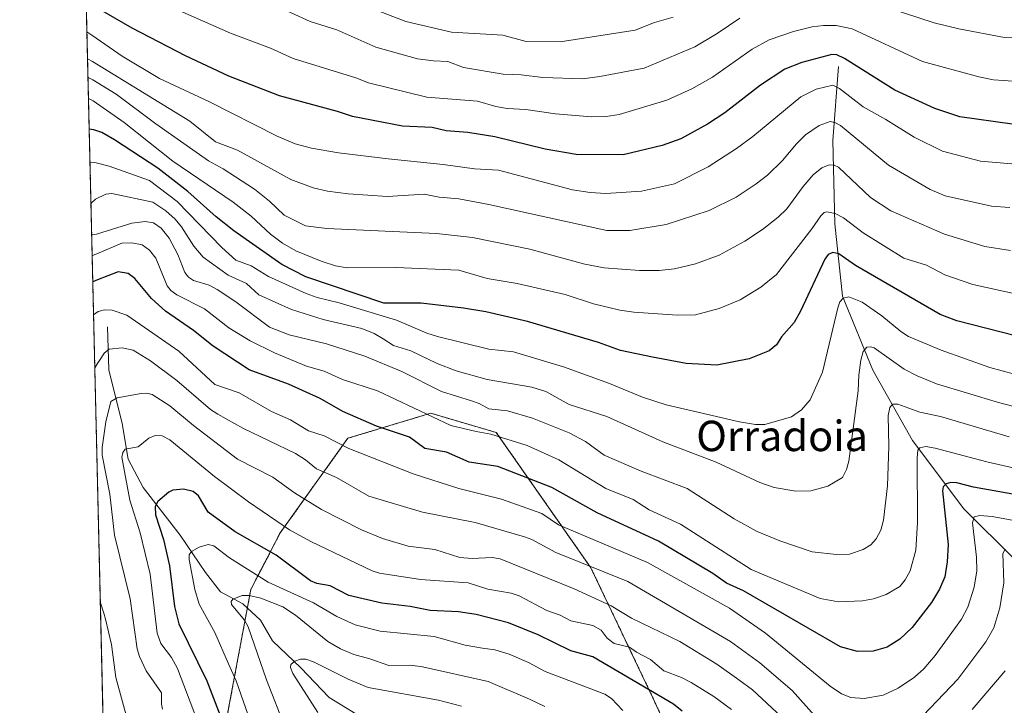
# Model space of a CAD drawing. Units: metres. Extents: x 661374 to 664827, y 4758092 to 4760452.
# Drawn here: x 661374 to 661634, y 4759477 to 4759658 of the extents above; entities that cross this region are included whole.
import ezdxf
from ezdxf.enums import TextEntityAlignment as Align

# ---------------------------------------------------------------- set-up
doc = ezdxf.new("R2010")
doc.units = ezdxf.units.M
doc.header["$MEASUREMENT"] = 0
doc.linetypes.add('TRAZOS', pattern=[0.75, 0.5, -0.25])
for name, color, linetype, lineweight in [('Arbolado forestal', 92, 'TRAZOS', 0), ('Arbolado forestal CxS', 92, 'Continuous', 0), ('Comarca CxS', 133, 'Continuous', 0), ('Comunidad Autónoma CxS', 142, 'Continuous', 0), ('Corriente natural lineal', 142, 'Continuous', 13), ('Curva de nivel maestra', 36, 'Continuous', 30), ('Curva de nivel normal', 36, 'Continuous', 0), ('Espacio natural protegido CxS', 2, 'Continuous', 0), ('Municipio CxS', 142, 'Continuous', 0), ('Provincia CxS', 1, 'Continuous', 0), ('Texto cartográfico', 19, 'Continuous', 0)]:
    doc.layers.add(name, color=color, linetype=linetype, lineweight=lineweight)
doc.styles.add('Arial', font='txt', dxfattribs={"height": 0.2})

# ---------------------------------------------------------------- blocks, each defined once
blk = doc.blocks.new('*U150')
at = {"layer": 'Arbolado forestal CxS', "color": 92, "linetype": 'Continuous', "lineweight": 0}
for points in [[(661624.99, 4759263.82, 1133.89), (661592.18, 4759346.83, 1173.92), (661590.14, 4759398.21, 1188.82), (661565.23, 4759426.7, 1187.59), (661540.83, 4759479.61, 1198.93), (661524.56, 4759513.7, 1214.65), (661499.64, 4759549.31, 1230.31), (661482.35, 4759554.39, 1230.22), (661460.49, 4759547.78, 1220.86), (661442.69, 4759522.85, 1203.22), (661434.94, 4759507.95, 1190.77), (661428.5, 4759473.37, 1199.18), (661443.65, 4759402, 1204), (661463.75, 4759315.53, 1186.87), (661480.69, 4759247.41, 1179.2)], [(661406.41, 4759034.32, 1136.27), (661388.7, 4759784.98, 1329.9)]]:
    blk.add_polyline3d(points, dxfattribs=at)
blk = doc.blocks.new('*U168')
at = {"layer": 'Curva de nivel normal', "color": 36, "linetype": 'Continuous', "lineweight": 0}
blk.add_polyline3d([(661638.6, 4759619.79, 1270), (661627.21, 4759620.77, 1270), (661617.18, 4759623.44, 1270), (661609.72, 4759627.11, 1270), (661602.3, 4759631.75, 1270), (661596.28, 4759635.08, 1270), (661590.08, 4759639.93, 1270), (661588.33, 4759640.78, 1270), (661583.97, 4759639.71, 1270), (661579.92, 4759637.74, 1270), (661567.24, 4759627.28, 1270), (661562.93, 4759624.09, 1270), (661555.46, 4759619.31, 1270), (661546.63, 4759614.82, 1270), (661537.88, 4759612.89, 1270), (661528.48, 4759612.29, 1270), (661524.37, 4759612.54, 1270), (661519.72, 4759613.26, 1270), (661500.26, 4759618.4, 1270), (661493.93, 4759618.74, 1270), (661485.64, 4759619.93, 1270), (661471.11, 4759621.38, 1270), (661458.02, 4759623, 1270), (661450.91, 4759624.24, 1270), (661446.68, 4759625.35, 1270), (661441.86, 4759627.33, 1270), (661423.85, 4759636.47, 1270), (661410.86, 4759642.6, 1270), (661401.05, 4759648.42, 1270), (661393.04, 4759654.01, 1270), (661391.77, 4759654.89, 1270), (661391.77, 4759654.89, 1270)], dxfattribs=at)
blk = doc.blocks.new('*U170')
at = {"layer": 'Curva de nivel normal', "color": 36, "linetype": 'Continuous', "lineweight": 0}
blk.add_polyline3d([(661636.21, 4759564.71, 1245), (661629.7, 4759566.47, 1245), (661616.86, 4759570.96, 1245), (661608.24, 4759574.63, 1245), (661606.27, 4759575.88, 1245), (661601.24, 4759580.01, 1245), (661596.03, 4759583.65, 1245), (661592.57, 4759585.05, 1245), (661591.01, 4759584.72, 1245), (661590.2, 4759583.72, 1245), (661589.67, 4759582.14, 1245), (661585.63, 4759565.25, 1245), (661582.38, 4759557.91, 1245), (661580.03, 4759555.3, 1245), (661577.44, 4759553.43, 1245), (661570.36, 4759551.43, 1245), (661567.9, 4759551.46, 1245), (661563.76, 4759552.09, 1245), (661544.44, 4759556.62, 1245), (661538.15, 4759558.65, 1245), (661529.48, 4759562.2, 1245), (661517.31, 4759566.62, 1245), (661504.19, 4759570.59, 1245), (661497.66, 4759571.29, 1245), (661484.13, 4759574.56, 1245), (661481.33, 4759575.46, 1245), (661473.3, 4759578.88, 1245), (661458.24, 4759583.49, 1245), (661452.44, 4759584.88, 1245), (661449.58, 4759585.95, 1245), (661439.57, 4759590.41, 1245), (661435.06, 4759593.25, 1245), (661431.01, 4759594.72, 1245), (661427.32, 4759598.08, 1245), (661415.51, 4759610.15, 1245), (661408.28, 4759615.71, 1245), (661397.66, 4759619.45, 1245), (661393.83, 4759620.44, 1245), (661392.58, 4759620.36, 1245)], dxfattribs=at)
blk = doc.blocks.new('*U173')
at = {"layer": 'Curva de nivel normal', "color": 36, "linetype": 'Continuous', "lineweight": 0}
blk.add_polyline3d([(661546.24, 4759658.74, 1290), (661541.35, 4759657.34, 1290), (661536.22, 4759655.32, 1290), (661516.46, 4759652.21, 1290), (661507.53, 4759652.34, 1290), (661501.39, 4759653.98, 1290), (661487.82, 4759654.76, 1290), (661475.76, 4759657.56, 1290), (661455.54, 4759665.5, 1290)], dxfattribs=at)
blk = doc.blocks.new('*U174')
at = {"layer": 'Curva de nivel normal', "color": 36, "linetype": 'Continuous', "lineweight": 0}
blk.add_polyline3d([(661638.37, 4759555.56, 1240), (661631.99, 4759557.19, 1240), (661615.65, 4759562.14, 1240), (661610.53, 4759564.2, 1240), (661607.08, 4759566.03, 1240), (661599.25, 4759571.61, 1240), (661598.3, 4759571.91, 1240), (661597.25, 4759571.79, 1240), (661596.35, 4759570.69, 1240), (661595.71, 4759568.36, 1240), (661595.15, 4759564.39, 1240), (661594.99, 4759560.32, 1240), (661592.52, 4759541.79, 1240), (661591.93, 4759539.53, 1240), (661590.88, 4759537.45, 1240), (661587.04, 4759535.16, 1240), (661582.54, 4759533.91, 1240), (661578.53, 4759533.85, 1240), (661572.87, 4759534.81, 1240), (661569.12, 4759536.16, 1240), (661557.61, 4759541.54, 1240), (661543.51, 4759546.89, 1240), (661528.75, 4759553.56, 1240), (661518.82, 4759556.71, 1240), (661512.72, 4759560.11, 1240), (661509.01, 4759561.24, 1240), (661497.22, 4759563.28, 1240), (661489.08, 4759565.58, 1240), (661484.07, 4759567.5, 1240), (661477.08, 4759570.82, 1240), (661472.57, 4759572.22, 1240), (661469.83, 4759574, 1240), (661467.49, 4759575.41, 1240), (661464.17, 4759576.71, 1240), (661454.03, 4759579.12, 1240), (661445.68, 4759581.67, 1240), (661437.09, 4759585.54, 1240), (661433.83, 4759588.6, 1240), (661429, 4759590.72, 1240), (661422.41, 4759595.5, 1240), (661419.92, 4759598.42, 1240), (661416.66, 4759603.51, 1240), (661415.04, 4759605.48, 1240), (661412.57, 4759607.7, 1240), (661409.16, 4759609.97, 1240), (661398.35, 4759612.31, 1240), (661396.71, 4759612.1, 1240), (661394.05, 4759610.77, 1240), (661392.84, 4759609.61, 1240), (661392.84, 4759609.6, 1240)], dxfattribs=at)
blk = doc.blocks.new('*U180')
at = {"layer": 'Curva de nivel normal', "color": 36, "linetype": 'Continuous', "lineweight": 0}
blk.add_polyline3d([(661635.11, 4759597.23, 1260), (661628.38, 4759598.29, 1260), (661617.74, 4759601.53, 1260), (661603.63, 4759607.7, 1260), (661598.26, 4759611.24, 1260), (661589.79, 4759619.18, 1260), (661588.69, 4759619.71, 1260), (661587.39, 4759619.86, 1260), (661585.41, 4759619.03, 1260), (661583.17, 4759617.15, 1260), (661580.48, 4759614.09, 1260), (661576.18, 4759608.2, 1260), (661573.91, 4759606, 1260), (661569.79, 4759602.8, 1260), (661565.1, 4759599.73, 1260), (661558.37, 4759596.01, 1260), (661552.17, 4759593.71, 1260), (661546.56, 4759592.42, 1260), (661542.52, 4759592.02, 1260), (661537.39, 4759591.99, 1260), (661528.04, 4759592.69, 1260), (661522.98, 4759593.63, 1260), (661508.47, 4759597.63, 1260), (661493.39, 4759600.69, 1260), (661483.86, 4759601.76, 1260), (661454.95, 4759603.06, 1260), (661449.33, 4759603.73, 1260), (661443.75, 4759606.58, 1260), (661439.89, 4759610.29, 1260), (661435.94, 4759613.45, 1260), (661427.7, 4759618.75, 1260), (661423.8, 4759620.87, 1260), (661409.9, 4759630.63, 1260), (661399.49, 4759638.4, 1260), (661393.31, 4759642.2, 1260), (661393.14, 4759642.29, 1260), (661392.05, 4759642.8, 1260)], dxfattribs=at)
blk = doc.blocks.new('*U181')
at = {"layer": 'Curva de nivel normal', "color": 36, "linetype": 'Continuous', "lineweight": 0}
blk.add_polyline3d([(661662.77, 4759521.22, 1220), (661630.33, 4759527.21, 1220), (661627.03, 4759527.45, 1220), (661625.57, 4759527.06, 1220), (661625.16, 4759525.56, 1220), (661626.18, 4759516.52, 1220), (661626.27, 4759512.86, 1220), (661625.6, 4759508.55, 1220), (661623.87, 4759503.35, 1220), (661622.19, 4759500.15, 1220), (661615.33, 4759490.56, 1220), (661612.33, 4759487.07, 1220), (661609.87, 4759484.9, 1220), (661605.58, 4759482, 1220), (661601.59, 4759480.09, 1220), (661596.54, 4759479.21, 1220), (661593.04, 4759479.54, 1220), (661590.63, 4759480.46, 1220), (661587.6, 4759482.46, 1220), (661570.62, 4759496.43, 1220), (661561.09, 4759503.04, 1220), (661539.45, 4759515.03, 1220), (661516.01, 4759524.98, 1220), (661511.65, 4759527.94, 1220), (661500.97, 4759531.72, 1220), (661489.81, 4759534.59, 1220), (661477.72, 4759538.44, 1220), (661460.82, 4759545.11, 1220), (661454.28, 4759548.48, 1220), (661450.12, 4759549.78, 1220), (661445.41, 4759552.61, 1220), (661440.41, 4759554.82, 1220), (661431.88, 4759559.72, 1220), (661425.51, 4759561.99, 1220), (661415.95, 4759570.73, 1220), (661402.32, 4759580.18, 1220), (661398.43, 4759581.55, 1220), (661396.4, 4759581.62, 1220), (661394.75, 4759581.22, 1220), (661393.53, 4759580.3, 1220), (661393.5277, 4759580.2969, 1220)], dxfattribs=at)
blk = doc.blocks.new('*U184')
at = {"layer": 'Curva de nivel normal', "color": 36, "linetype": 'Continuous', "lineweight": 0}
blk.add_polyline3d([(661639.3, 4759539.26, 1230), (661628.93, 4759541.58, 1230), (661615.31, 4759545.22, 1230), (661612.79, 4759545.59, 1230), (661611.24, 4759545.31, 1230), (661610.75, 4759544.67, 1230), (661610.55, 4759542.65, 1230), (661610.62, 4759525.6, 1230), (661610.21, 4759518.36, 1230), (661608.72, 4759512.9, 1230), (661607.39, 4759510.52, 1230), (661605.99, 4759508.79, 1230), (661602.41, 4759506.66, 1230), (661599.04, 4759505.51, 1230), (661596.17, 4759504.96, 1230), (661589.84, 4759504.7, 1230), (661584.98, 4759505.55, 1230), (661566.84, 4759513.19, 1230), (661548.2, 4759525.19, 1230), (661539.91, 4759528.92, 1230), (661535.69, 4759531.65, 1230), (661528.54, 4759534.56, 1230), (661516.13, 4759542.1, 1230), (661507.76, 4759545.88, 1230), (661498.2, 4759548.86, 1230), (661494.32, 4759549.61, 1230), (661487.65, 4759551.13, 1230), (661468.31, 4759560.3, 1230), (661459.07, 4759563.3, 1230), (661454.25, 4759565.46, 1230), (661449.61, 4759566.75, 1230), (661441.19, 4759570.28, 1230), (661434.79, 4759573.44, 1230), (661429.18, 4759576.86, 1230), (661422.77, 4759581.86, 1230), (661415.44, 4759585.6, 1230), (661413.89, 4759586.69, 1230), (661412.91, 4759587.96, 1230), (661409.89, 4759595.22, 1230), (661408.23, 4759597.34, 1230), (661406.3, 4759598.73, 1230), (661403.63, 4759599.28, 1230), (661400.93, 4759599.21, 1230), (661394.39, 4759596.37, 1230), (661393.85, 4759596.18, 1230), (661393.159941, 4759595.880018, 1230)], dxfattribs=at)
blk = doc.blocks.new('*U189')
at = {"layer": 'Curva de nivel normal', "color": 36, "linetype": 'Continuous', "lineweight": 0}
for points in [[(661633.73, 4759518.56, 1215), (661633.13, 4759517.47, 1215), (661633.38, 4759509.68, 1215), (661632.35, 4759503.09, 1215), (661630.76, 4759497.83, 1215), (661628.6, 4759494.14, 1215), (661621.25, 4759484.33, 1215), (661606.59, 4759468.96, 1215)], [(661589.39, 4759468.21, 1215), (661577.57, 4759481.36, 1215), (661569.07, 4759488.66, 1215), (661561.37, 4759494.29, 1215), (661534.31, 4759510.08, 1215), (661515.36, 4759517.72, 1215), (661509.03, 4759521.16, 1215), (661507.09, 4759521.86, 1215), (661494.06, 4759525.57, 1215), (661480.18, 4759528.35, 1215), (661466.07, 4759532.54, 1215), (661457.53, 4759537.46, 1215), (661452.25, 4759539.71, 1215), (661449.34, 4759542.12, 1215), (661446.73, 4759543.78, 1215), (661432.88, 4759550.49, 1215), (661426.25, 4759554.11, 1215), (661424.36, 4759555.41, 1215), (661415.5, 4759562.99, 1215), (661408.53, 4759568.15, 1215), (661403.99, 4759571.03, 1215), (661401.01, 4759571.58, 1215), (661397.62, 4759571.28, 1215), (661396.41, 4759570.29, 1215), (661395.05, 4759568.32, 1215), (661394.67, 4759567.69, 1215), (661393.86, 4759566.33, 1215), (661393.86, 4759566.32, 1215)], [(661395.32, 4759504.46, 1215), (661395.32, 4759504.45, 1215), (661396.2, 4759501.72, 1215), (661396.66, 4759500.18, 1215), (661398.23, 4759493.45, 1215), (661399.35, 4759484.76, 1215), (661402.66, 4759472.91, 1215)]]:
    blk.add_polyline3d(points, dxfattribs=at)
blk = doc.blocks.new('*U201')
at = {"layer": 'Curva de nivel normal', "color": 36, "linetype": 'Continuous', "lineweight": 0}
for points in [[(661672.7, 4759659.42, 1285), (661669.11, 4759657.99, 1285), (661659.72, 4759655.28, 1285), (661648.37, 4759653.19, 1285), (661645.66, 4759652.95, 1285), (661641.39, 4759653.24, 1285), (661633.58, 4759653.35, 1285), (661621.5, 4759655.68, 1285), (661615.06, 4759657.25, 1285), (661599.42, 4759662.35, 1285)], [(661563.81, 4759658.41, 1285), (661557.81, 4759654.37, 1285), (661551.98, 4759650.92, 1285), (661538.57, 4759645.29, 1285), (661526.88, 4759643.06, 1285), (661522.38, 4759642.49, 1285), (661511.93, 4759642.83, 1285), (661506.21, 4759643.55, 1285), (661501.45, 4759643.74, 1285), (661490.97, 4759645.43, 1285), (661486.84, 4759647.06, 1285), (661483.09, 4759647.17, 1285), (661478.9, 4759647.72, 1285), (661467.92, 4759650.78, 1285), (661457.6, 4759655.4, 1285), (661450.57, 4759657.57, 1285), (661440.6, 4759662.18, 1285)]]:
    blk.add_polyline3d(points, dxfattribs=at)
blk = doc.blocks.new('*U211')
at = {"layer": 'Curva de nivel normal', "color": 36, "linetype": 'Continuous', "lineweight": 0}
blk.add_polyline3d([(661634.97, 4759608.57, 1265), (661630.09, 4759608.95, 1265), (661617.88, 4759611.62, 1265), (661613.98, 4759613.28, 1265), (661603, 4759619.71, 1265), (661590.34, 4759630.2, 1265), (661588.84, 4759631.01, 1265), (661587.63, 4759631.21, 1265), (661584.68, 4759630.21, 1265), (661581.1, 4759627.68, 1265), (661578.72, 4759625.33, 1265), (661575.07, 4759620.94, 1265), (661571.13, 4759617.14, 1265), (661568.16, 4759614.79, 1265), (661562.83, 4759611.27, 1265), (661555.77, 4759607.78, 1265), (661544.36, 4759604.07, 1265), (661534.79, 4759602.53, 1265), (661528.75, 4759602.48, 1265), (661497.66, 4759609.35, 1265), (661489.79, 4759610.82, 1265), (661484.55, 4759611.3, 1265), (661480.6, 4759612.1, 1265), (661471.01, 4759611.51, 1265), (661460.61, 4759612.19, 1265), (661455.18, 4759612.87, 1265), (661451.4, 4759613.76, 1265), (661445.51, 4759615.96, 1265), (661431.48, 4759623.65, 1265), (661425.69, 4759625.88, 1265), (661418.87, 4759631.31, 1265), (661393.2, 4759647, 1265), (661391.94, 4759647.74, 1265), (661391.94, 4759647.74, 1265)], dxfattribs=at)
blk = doc.blocks.new('*U212')
at = {"layer": 'Curva de nivel normal', "color": 36, "linetype": 'Continuous', "lineweight": 0}
blk.add_polyline3d([(661639.71, 4759641.6, 1280), (661630.67, 4759642.23, 1280), (661626.77, 4759643.01, 1280), (661611.99, 4759647.02, 1280), (661593.39, 4759655.62, 1280), (661589.24, 4759656.52, 1280), (661585.89, 4759656.55, 1280), (661582.88, 4759656.16, 1280), (661577.96, 4759654.97, 1280), (661571.52, 4759652.76, 1280), (661567.1, 4759650.32, 1280), (661556.57, 4759642.9, 1280), (661551.15, 4759639.84, 1280), (661544.58, 4759636.85, 1280), (661532.04, 4759633.1, 1280), (661528.55, 4759632.54, 1280), (661524.71, 4759632.49, 1280), (661515.24, 4759633.21, 1280), (661507.45, 4759634.37, 1280), (661502.51, 4759634.67, 1280), (661499.53, 4759635.17, 1280), (661494.65, 4759636.62, 1280), (661481.31, 4759637.6, 1280), (661466, 4759641.38, 1280), (661462.59, 4759642.71, 1280), (661446.11, 4759647.85, 1280), (661440.16, 4759650.56, 1280), (661429.59, 4759654.49, 1280), (661406.66, 4759664.71, 1280)], dxfattribs=at)
blk = doc.blocks.new('*U221')
at = {"layer": 'Curva de nivel normal', "color": 36, "linetype": 'Continuous', "lineweight": 0}
blk.add_polyline3d([(661512.4, 4759477.11, 1190), (661508.42, 4759479.11, 1190), (661497.47, 4759483.69, 1190), (661480.22, 4759487.63, 1190), (661477.06, 4759488, 1190), (661471.33, 4759487.92, 1190), (661466.35, 4759489.71, 1190), (661462.14, 4759490.83, 1190), (661458.62, 4759492.35, 1190), (661455.26, 4759494.27, 1190), (661446.69, 4759501.23, 1190), (661443.35, 4759503.38, 1190), (661437.58, 4759505.7, 1190), (661434.48, 4759506.37, 1190), (661432.65, 4759506.42, 1190), (661430.18, 4759505.42, 1190), (661429.75, 4759504.81, 1190), (661429.84, 4759503.98, 1190), (661433.27, 4759499.91, 1190), (661434.26, 4759498.17, 1190), (661439.12, 4759484.15, 1190), (661444.11, 4759471.39, 1190)], dxfattribs=at)
blk = doc.blocks.new('*U223')
at = {"layer": 'Curva de nivel normal', "color": 36, "linetype": 'Continuous', "lineweight": 0}
blk.add_polyline3d([(661634.79, 4759548.18, 1235), (661616.71, 4759553.57, 1235), (661611.22, 4759554.7, 1235), (661605.44, 4759556.82, 1235), (661604.05, 4759556.74, 1235), (661603.37, 4759555.88, 1235), (661602.91, 4759553.78, 1235), (661603.08, 4759545.65, 1235), (661602.75, 4759535.26, 1235), (661601.7, 4759526.26, 1235), (661600.95, 4759523.55, 1235), (661599.78, 4759521.32, 1235), (661598.32, 4759519.74, 1235), (661596.35, 4759518.5, 1235), (661592.68, 4759517.29, 1235), (661589.26, 4759517.19, 1235), (661582.84, 4759517.9, 1235), (661574.38, 4759520.75, 1235), (661568.41, 4759523.23, 1235), (661562.28, 4759526.54, 1235), (661549.94, 4759534.54, 1235), (661537.79, 4759539.1, 1235), (661528.09, 4759543.35, 1235), (661523.18, 4759546.93, 1235), (661518.87, 4759549.22, 1235), (661509.17, 4759553.07, 1235), (661502.56, 4759555.02, 1235), (661497.66, 4759555.57, 1235), (661495.1, 4759556.97, 1235), (661493.11, 4759557.63, 1235), (661485.23, 4759560.12, 1235), (661474.71, 4759565.35, 1235), (661464.96, 4759569.46, 1235), (661454.86, 4759572.67, 1235), (661445.06, 4759575.01, 1235), (661439.92, 4759577.07, 1235), (661431, 4759583.72, 1235), (661426.07, 4759586.96, 1235), (661423.96, 4759588.08, 1235), (661419.89, 4759589.32, 1235), (661418.53, 4759590.2, 1235), (661417.54, 4759591.47, 1235), (661415.71, 4759596.22, 1235), (661413.4, 4759600.53, 1235), (661411.36, 4759603.12, 1235), (661409.34, 4759604.54, 1235), (661407.12, 4759604.9, 1235), (661403.6, 4759604.48, 1235), (661394.27, 4759601.58, 1235), (661393.03, 4759601.34, 1235)], dxfattribs=at)
blk = doc.blocks.new('*U240')
at = {"layer": 'Curva de nivel normal', "color": 36, "linetype": 'Continuous', "lineweight": 0}
blk.add_polyline3d([(661636.85, 4759585.72, 1255), (661625.22, 4759588.29, 1255), (661617.84, 4759590.86, 1255), (661612.96, 4759593.43, 1255), (661607.06, 4759595.25, 1255), (661596.34, 4759601.9, 1255), (661591.16, 4759605.83, 1255), (661588.91, 4759606.98, 1255), (661586.78, 4759607.48, 1255), (661586.05, 4759607.26, 1255), (661585.17, 4759606.4, 1255), (661582.82, 4759602.92, 1255), (661573.44, 4759590.97, 1255), (661569.37, 4759587.63, 1255), (661563.89, 4759584.29, 1255), (661558.4, 4759581.99, 1255), (661552.15, 4759580.31, 1255), (661547.29, 4759580.18, 1255), (661535.86, 4759581, 1255), (661532.22, 4759581.56, 1255), (661525.25, 4759583.24, 1255), (661517.82, 4759585.67, 1255), (661505.17, 4759588.55, 1255), (661497.25, 4759589.9, 1255), (661489.8, 4759592.08, 1255), (661473.15, 4759592.78, 1255), (661460.3, 4759592.69, 1255), (661457.28, 4759593.23, 1255), (661453.49, 4759594.44, 1255), (661446.85, 4759597.19, 1255), (661443.29, 4759599.17, 1255), (661440.17, 4759601.58, 1255), (661435.08, 4759606.32, 1255), (661430.34, 4759610.01, 1255), (661414.43, 4759620.78, 1255), (661401.58, 4759630.93, 1255), (661393.44, 4759636.66, 1255), (661392.18, 4759637.33, 1255)], dxfattribs=at)
blk = doc.blocks.new('*U251')
at = {"layer": 'Curva de nivel maestra', "color": 36, "linetype": 'Continuous', "lineweight": 30}
blk.add_polyline3d([(661635.62, 4759630.49, 1275), (661621.75, 4759632.49, 1275), (661615.2, 4759634.67, 1275), (661604.66, 4759639.46, 1275), (661591.41, 4759647.8, 1275), (661589.36, 4759648.8, 1275), (661588.09, 4759648.92, 1275), (661580.11, 4759646.78, 1275), (661575.68, 4759644.99, 1275), (661569.25, 4759640.79, 1275), (661559.82, 4759633.51, 1275), (661555.28, 4759630.5, 1275), (661548.27, 4759626.69, 1275), (661543.39, 4759624.88, 1275), (661533.11, 4759622.49, 1275), (661520.68, 4759622.5, 1275), (661512.5, 4759623.96, 1275), (661499.25, 4759627.2, 1275), (661492.12, 4759628.36, 1275), (661486.47, 4759628.74, 1275), (661482.76, 4759629.66, 1275), (661474.89, 4759630, 1275), (661461.76, 4759632.54, 1275), (661457.78, 4759633.88, 1275), (661442.49, 4759637.99, 1275), (661429.18, 4759643.14, 1275), (661417.71, 4759648.52, 1275), (661403.73, 4759655.86, 1275), (661392.85, 4759662.03, 1275)], dxfattribs=at)
blk = doc.blocks.new('*U253')
at = {"layer": 'Curva de nivel maestra', "color": 36, "linetype": 'Continuous', "lineweight": 30}
blk.add_polyline3d([(661636.48, 4759574.74, 1250), (661620.97, 4759578.77, 1250), (661616.57, 4759580.42, 1250), (661594.26, 4759593.31, 1250), (661589.86, 4759596.38, 1250), (661588.34, 4759596.74, 1250), (661587.13, 4759596.22, 1250), (661586.18, 4759594.94, 1250), (661579.84, 4759581.24, 1250), (661578.17, 4759578.29, 1250), (661574.83, 4759574.49, 1250), (661573.45, 4759572.4, 1250), (661571.52, 4759570.84, 1250), (661566.23, 4759568.69, 1250), (661557.73, 4759567.06, 1250), (661549.7, 4759567.51, 1250), (661540.77, 4759569.15, 1250), (661532.34, 4759570.92, 1250), (661526.54, 4759572.98, 1250), (661507.83, 4759578.52, 1250), (661496.9, 4759581.08, 1250), (661490.96, 4759582.09, 1250), (661479.84, 4759583.4, 1250), (661470.03, 4759583.35, 1250), (661449.45, 4759590.33, 1250), (661443.17, 4759593.53, 1250), (661430.51, 4759602.4, 1250), (661425.82, 4759606.13, 1250), (661418.32, 4759612.79, 1250), (661410.48, 4759618.9, 1250), (661399.06, 4759626.39, 1250), (661395.68, 4759628.32, 1250), (661393.62, 4759629.03, 1250), (661392.37, 4759629.19, 1250)], dxfattribs=at)
blk = doc.blocks.new('*U265')
at = {"layer": 'Curva de nivel maestra', "color": 36, "linetype": 'Continuous', "lineweight": 30}
blk.add_polyline3d([(661548.6, 4759475.94, 1200), (661546.36, 4759477.75, 1200), (661525.04, 4759490.24, 1200), (661519.31, 4759491.85, 1200), (661510.68, 4759496.05, 1200), (661502.86, 4759499.15, 1200), (661494.3, 4759501.4, 1200), (661489.71, 4759502.04, 1200), (661482.21, 4759502.43, 1200), (661476.92, 4759503.5, 1200), (661469.47, 4759504.32, 1200), (661460.82, 4759506.41, 1200), (661455.82, 4759508.92, 1200), (661452.31, 4759509.55, 1200), (661450.66, 4759510.28, 1200), (661441.65, 4759517.01, 1200), (661430.86, 4759523.18, 1200), (661423.68, 4759528.29, 1200), (661421.2, 4759532.6, 1200), (661419.74, 4759533.78, 1200), (661417.18, 4759534.41, 1200), (661414.43, 4759534.09, 1200), (661413.39, 4759533.58, 1200), (661410.49, 4759531.1, 1200), (661409.74, 4759529.79, 1200), (661409.88, 4759527.65, 1200), (661411.93, 4759521.17, 1200), (661413.55, 4759514.19, 1200), (661414.87, 4759503.52, 1200), (661416, 4759498.88, 1200), (661423.33, 4759483.89, 1200), (661429.73, 4759467.48, 1200)], dxfattribs=at)
blk = doc.blocks.new('*U268')
at = {"layer": 'Curva de nivel maestra', "color": 36, "linetype": 'Continuous', "lineweight": 30}
blk.add_polyline3d([(661653.52, 4759529.93, 1225), (661625.38, 4759534.88, 1225), (661620.98, 4759536.07, 1225), (661619.42, 4759536.15, 1225), (661618.18, 4759535.8, 1225), (661617.39, 4759534.99, 1225), (661617.21, 4759533.94, 1225), (661618.74, 4759519.83, 1225), (661618.49, 4759515.29, 1225), (661617.84, 4759511.33, 1225), (661616.4, 4759508.01, 1225), (661614.31, 4759504.58, 1225), (661609.26, 4759497.99, 1225), (661606.01, 4759494.84, 1225), (661602.65, 4759492.79, 1225), (661598.93, 4759491.74, 1225), (661594.8, 4759491.67, 1225), (661590.31, 4759492.88, 1225), (661564.74, 4759507.63, 1225), (661560.33, 4759509.61, 1225), (661556.68, 4759512.19, 1225), (661542.39, 4759520.69, 1225), (661526.24, 4759528.13, 1225), (661514.25, 4759534.79, 1225), (661500.06, 4759540.32, 1225), (661492.49, 4759541.46, 1225), (661486.54, 4759544.16, 1225), (661480.81, 4759545.11, 1225), (661476.81, 4759548.05, 1225), (661468.1, 4759551.02, 1225), (661459.18, 4759554.84, 1225), (661453.2, 4759558.31, 1225), (661444.9, 4759562.06, 1225), (661434.52, 4759565.81, 1225), (661425.01, 4759572.07, 1225), (661419.86, 4759576.14, 1225), (661412.44, 4759581.31, 1225), (661408.74, 4759584.59, 1225), (661404.39, 4759589.92, 1225), (661402.61, 4759591.23, 1225), (661399.98, 4759591.64, 1225), (661394.55, 4759589.57, 1225), (661393.32, 4759589.04, 1225)], dxfattribs=at)

msp = doc.modelspace()

# ---------------------------------------------------------------- linework, layer by layer
at = {"layer": 'Arbolado forestal', "color": 92, "linetype": 'TRAZOS', "lineweight": 0}
for points in [[(661406.41, 4759034.32, 1136.27), (661389.97, 4759731.19, 1303.85), (661388.7, 4759784.98, 1329.9)], [(661624.99, 4759263.82, 1133.89), (661592.18, 4759346.83, 1173.92), (661590.14, 4759398.21, 1188.82), (661565.23, 4759426.7, 1187.59), (661540.82, 4759479.61, 1198.93), (661524.55, 4759513.7, 1214.65), (661499.64, 4759549.31, 1230.31), (661482.35, 4759554.39, 1230.22), (661460.49, 4759547.78, 1220.86), (661442.69, 4759522.85, 1203.22), (661434.94, 4759507.95, 1190.77), (661434.04, 4759503.11, 1189), (661428.5, 4759473.37, 1199.18), (661443.65, 4759402, 1204), (661463.75, 4759315.53, 1186.87), (661480.69, 4759247.41, 1179.2)], [(661624.99, 4759263.82, 1133.89), (661592.18, 4759346.83, 1173.92), (661590.14, 4759398.21, 1188.82), (661565.23, 4759426.7, 1187.59), (661540.82, 4759479.61, 1198.93), (661524.55, 4759513.7, 1214.65), (661499.64, 4759549.31, 1230.31), (661482.35, 4759554.39, 1230.22), (661460.49, 4759547.78, 1220.86), (661442.69, 4759522.85, 1203.22), (661434.94, 4759507.95, 1190.77), (661434.04, 4759503.11, 1189), (661428.5, 4759473.37, 1199.18), (661443.65, 4759402, 1204), (661463.75, 4759315.53, 1186.87), (661480.69, 4759247.41, 1179.2)]]:
    msp.add_polyline3d(points, dxfattribs=at)
at = {"layer": 'Arbolado forestal CxS', "color": 92, "linetype": 'Continuous', "lineweight": 0}
msp.add_polyline3d([(661480.69, 4759247.41, 1179.2), (661463.75, 4759315.53, 1186.87), (661443.65, 4759402, 1204), (661428.5, 4759473.37, 1199.18), (661434.94, 4759507.95, 1190.77), (661442.69, 4759522.85, 1203.22), (661460.49, 4759547.78, 1220.86), (661482.35, 4759554.39, 1230.22), (661499.64, 4759549.31, 1230.31), (661524.56, 4759513.7, 1214.65), (661540.83, 4759479.61, 1198.93), (661565.23, 4759426.7, 1187.59), (661590.14, 4759398.21, 1188.82), (661592.18, 4759346.83, 1173.92), (661624.99, 4759263.82, 1133.89)], dxfattribs=at)
at = {"layer": 'Comarca CxS', "color": 133, "linetype": 'Continuous', "lineweight": 0}
msp.add_polyline3d([(664827.08, 4758173.13, 1376.78), (661428.65, 4758092.2, 1296.01), (661374.05, 4760405.55, 1611.64), (662931.6, 4760442.66, 1746.08)], dxfattribs=at)
at = {"layer": 'Comunidad Autónoma CxS', "color": 142, "linetype": 'Continuous', "lineweight": 0}
msp.add_polyline3d([(664827.08, 4758173.13, 1376.78), (661428.65, 4758092.2, 1296.01), (661374.05, 4760405.55, 1611.64), (662931.6, 4760442.66, 1746.08)], dxfattribs=at)
at = {"layer": 'Corriente natural lineal', "color": 142, "linetype": 'Continuous', "lineweight": 13}
for points in [[(661589.85, 4759645.75, 1273.31), (661588.35, 4759626.25, 1262.83), (661588.85, 4759604.25, 1253.73), (661590.85, 4759585.25, 1245.24), (661598.85, 4759565.75, 1238.48), (661609.35, 4759547.25, 1231.03), (661622.85, 4759529.25, 1221.56), (661636.35, 4759515.75, 1213.12), (661649.85, 4759500.25, 1203.56), (661660.35, 4759490.25, 1196.9), (661665.35, 4759480.25, 1190.2), (661682.85, 4759453.75, 1174.95), (661700.85, 4759427.75, 1157.77), (661715.85, 4759409.25, 1146.1), (661729.85, 4759394.25, 1136.77), (661742.72, 4759382.62, 1132.23)], [(661397.15, 4759577.15, 1217.26), (661397.54, 4759565.78, 1212.6), (661401.07, 4759551.66, 1207.1), (661402.64, 4759542.25, 1204.25), (661406.56, 4759534.8, 1201.34), (661416.36, 4759522.26, 1196.4), (661423.03, 4759512.45, 1192.81), (661426.95, 4759507.35, 1190.97), (661432.83, 4759504.22, 1189.32), (661437.54, 4759499.9, 1188.17), (661440.67, 4759494.41, 1186.82), (661448.13, 4759487.36, 1184.45), (661455.58, 4759479.51, 1181.81), (661462.63, 4759475.2, 1180.33)]]:
    msp.add_polyline3d(points, dxfattribs=at)
at = {"layer": 'Curva de nivel normal', "color": 36, "linetype": 'Continuous', "lineweight": 0}
for points in [[(661574.76, 4759474.46, 1210), (661567.19, 4759481.5, 1210), (661563.58, 4759484.14, 1210), (661557.74, 4759488.32, 1210), (661548.04, 4759494.28, 1210), (661535.29, 4759500.43, 1210), (661529.92, 4759503.62, 1210), (661520.15, 4759508.11, 1210), (661500.68, 4759516.02, 1210), (661498.51, 4759516.41, 1210), (661493.24, 4759516.13, 1210), (661490.03, 4759516.38, 1210), (661483.46, 4759518.46, 1210), (661476.42, 4759519.38, 1210), (661469.64, 4759521.43, 1210), (661464.11, 4759523.72, 1210), (661453.61, 4759528.99, 1210), (661446.49, 4759533.38, 1210), (661440.72, 4759537.51, 1210), (661431.44, 4759542.32, 1210), (661419.81, 4759551.16, 1210), (661413.62, 4759556.31, 1210), (661408.98, 4759559.29, 1210), (661407.59, 4759559.69, 1210), (661406.07, 4759559.62, 1210), (661399.72, 4759558.49, 1210), (661398.09, 4759557.46, 1210), (661396.77, 4759552.12, 1210), (661395.81, 4759545.34, 1210), (661395.81, 4759543.35, 1210), (661397.8, 4759533.03, 1210), (661399.07, 4759522.27, 1210), (661403.18, 4759505.51, 1210), (661404.98, 4759492.34, 1210), (661405.58, 4759490.3, 1210), (661407.35, 4759486.5, 1210), (661411.45, 4759480.76, 1210), (661411.39, 4759477.77, 1210), (661411.7, 4759476.46, 1210)], [(661561.59, 4759476.35, 1205), (661556.93, 4759479.77, 1205), (661551.02, 4759483.46, 1205), (661548.45, 4759484.79, 1205), (661543.78, 4759486.57, 1205), (661540.25, 4759489.5, 1205), (661536.6, 4759491.44, 1205), (661534.75, 4759492.79, 1205), (661530.66, 4759493.7, 1205), (661528.83, 4759495.12, 1205), (661527.31, 4759497.22, 1205), (661525.04, 4759498.45, 1205), (661519.25, 4759499.74, 1205), (661516.51, 4759501.16, 1205), (661512.92, 4759502.43, 1205), (661505.68, 4759506.27, 1205), (661503.58, 4759507, 1205), (661497.4, 4759508.06, 1205), (661492.22, 4759509.69, 1205), (661479.69, 4759510.63, 1205), (661468.89, 4759512.3, 1205), (661466.91, 4759512.91, 1205), (661450.8, 4759520.58, 1205), (661445.14, 4759523.71, 1205), (661434.36, 4759531.08, 1205), (661425.36, 4759537.72, 1205), (661413.61, 4759547.34, 1205), (661411.58, 4759548.41, 1205), (661409.75, 4759548.53, 1205), (661408.05, 4759547.79, 1205), (661405.24, 4759545.57, 1205), (661401.85, 4759544.9, 1205), (661401.2, 4759544.05, 1205), (661400.95, 4759542.86, 1205), (661403.11, 4759531.47, 1205), (661405.81, 4759522.91, 1205), (661408.42, 4759512.02, 1205), (661410.31, 4759496.46, 1205), (661411.28, 4759493.7, 1205), (661414.02, 4759490.05, 1205), (661415.65, 4759487.16, 1205), (661424.24, 4759464.48, 1205)], [(661533, 4759476.13, 1195), (661530.02, 4759479.24, 1195), (661528.22, 4759480.38, 1195), (661512.52, 4759486.39, 1195), (661508.11, 4759488.72, 1195), (661503.01, 4759490.9, 1195), (661499.23, 4759492.07, 1195), (661496.03, 4759492.5, 1195), (661491.48, 4759493.27, 1195), (661483.25, 4759495.57, 1195), (661469.08, 4759497.01, 1195), (661462.45, 4759498.62, 1195), (661457.62, 4759500.82, 1195), (661451.49, 4759504.43, 1195), (661439.55, 4759509.89, 1195), (661429.33, 4759516.26, 1195), (661425.25, 4759519.46, 1195), (661423.68, 4759519.84, 1195), (661421.34, 4759519.15, 1195), (661419.3, 4759517.98, 1195), (661418.69, 4759517.13, 1195), (661418.7, 4759515.87, 1195), (661420.2, 4759507.97, 1195), (661421.33, 4759504.11, 1195), (661425.44, 4759496.6, 1195), (661429.11, 4759488.42, 1195), (661431.11, 4759483.89, 1195), (661435.47, 4759471.37, 1195)], [(661490.47, 4759477.2, 1185), (661484.44, 4759478.85, 1185), (661465.84, 4759482.18, 1185), (661460.57, 4759484.32, 1185), (661451.44, 4759488.95, 1185), (661449.44, 4759489.6, 1185), (661448.02, 4759489.63, 1185), (661446.55, 4759489.1, 1185), (661445.52, 4759488.21, 1185), (661445.44, 4759487.38, 1185), (661446.02, 4759485.86, 1185), (661452.6, 4759475.6, 1185)], [(661633.76, 4759486.51, 1210), (661625, 4759476.33, 1210)]]:
    msp.add_polyline3d(points, dxfattribs=at)
at = {"layer": 'Espacio natural protegido CxS', "color": 2, "linetype": 'Continuous', "lineweight": 0}
msp.add_polyline3d([(664827.08, 4758173.13, 1376.78), (661428.65, 4758092.2, 1296.01), (661374.05, 4760405.55, 1611.64), (662931.6, 4760442.66, 1746.08)], dxfattribs=at)
msp.add_polyline3d([(664827.08, 4758173.13, 1376.78), (661428.65, 4758092.2, 1296.01), (661374.05, 4760405.55, 1611.64), (662931.6, 4760442.66, 1746.08)], dxfattribs=at)
at = {"layer": 'Municipio CxS', "color": 142, "linetype": 'Continuous', "lineweight": 0}
msp.add_polyline3d([(664827.08, 4758173.13, 1376.78), (661428.65, 4758092.2, 1296.01), (661374.05, 4760405.55, 1611.64), (662931.6, 4760442.66, 1746.08)], dxfattribs=at)
at = {"layer": 'Provincia CxS', "color": 1, "linetype": 'Continuous', "lineweight": 0}
msp.add_polyline3d([(664827.08, 4758173.13, 1376.78), (661428.65, 4758092.2, 1296.01), (661374.05, 4760405.55, 1611.64), (662931.6, 4760442.66, 1746.08)], dxfattribs=at)

# ---------------------------------------------------------------- block references
at = {"layer": 'Arbolado forestal CxS', "color": 92, "linetype": 'Continuous', "lineweight": 0}
msp.add_blockref('*U150', (0, 0), dxfattribs=at)
at = {"layer": 'Curva de nivel maestra', "color": 36, "linetype": 'Continuous', "lineweight": 30}
for name in ['*U251', '*U253', '*U268', '*U265']:
    msp.add_blockref(name, (0, 0), dxfattribs=at)
at = {"layer": 'Curva de nivel normal', "color": 36, "linetype": 'Continuous', "lineweight": 0}
for name in ['*U173', '*U201', '*U212', '*U168', '*U211', '*U180', '*U240', '*U170', '*U174', '*U223', '*U184', '*U181', '*U189', '*U221']:
    msp.add_blockref(name, (0, 0), dxfattribs=at)

# ---------------------------------------------------------------- texts
at = {"layer": 'Texto cartográfico', "color": 19, "linetype": 'Continuous', "lineweight": 0, "style": 'Arial'}
msp.add_text('Orradoia', height=8, dxfattribs=at).set_placement((661574.95, 4759548.41), align=Align.MIDDLE_CENTER)

doc.saveas('drawing.dxf')
